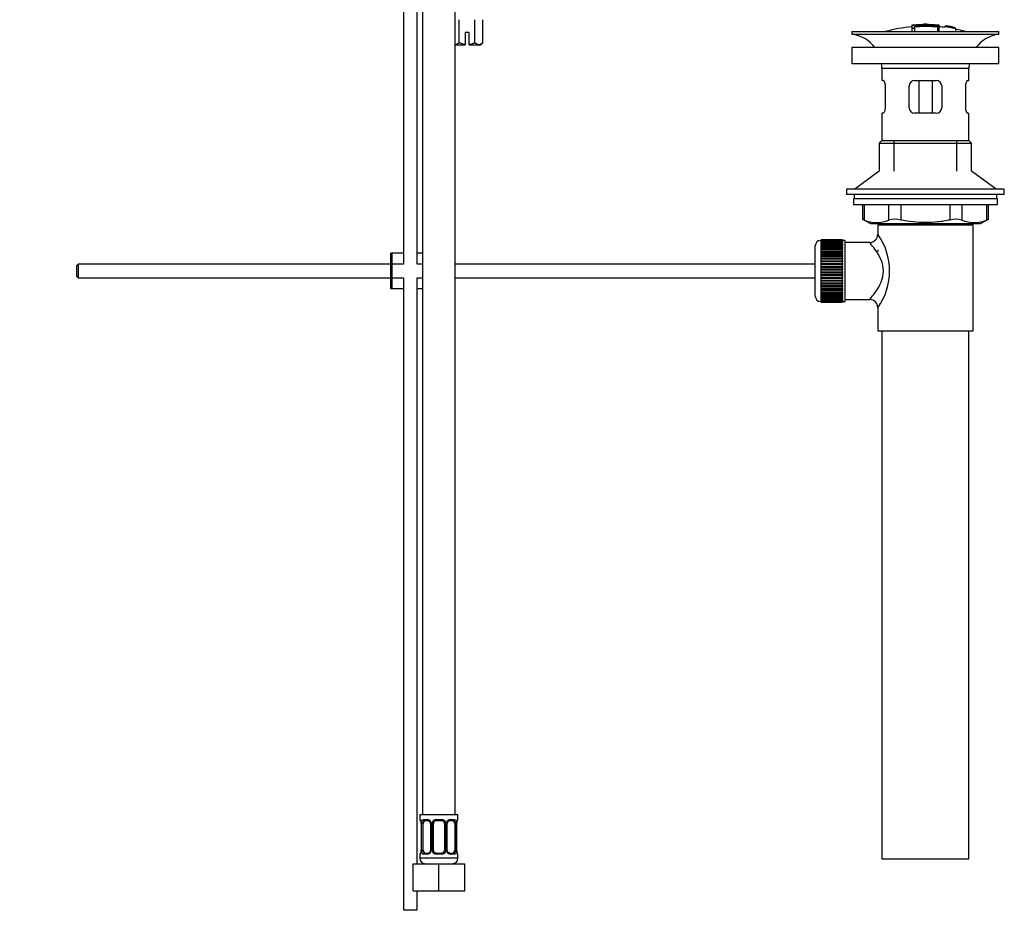
# Model space of a CAD drawing. Units: millimetres. Extents: x 0 to 1248, y 0 to 1807.
# Drawn here: x 886 to 1248, y 791 to 1124 of the extents above; entities that cross this region are included whole.
import ezdxf
from ezdxf import colors
from ezdxf.entities.mleader import LeaderData, LeaderLine
from ezdxf.math import Vec2, Vec3

# ---------------------------------------------------------------- set-up
doc = ezdxf.new("R2010")
doc.units = ezdxf.units.MM
doc.layers.add('DV3_Défaut', color=7, linetype='Continuous')
doc.layers.add('Défaut', color=7, linetype='Continuous')

# ---------------------------------------------------------------- blocks, each defined once
blk = doc.blocks.new('_DOT')
at = {"color": 0}
blk.add_line((0, 0), (-1, 0), dxfattribs=at)
at = {"color": 0, "const_width": 0.333}
blk.add_lwpolyline([(-0.1665, 0, 1), (0.1665, 0, 1)], format="xyb", close=True, dxfattribs=at)
blk = doc.blocks.new('SE2')
at = {"layer": 'DV3_Défaut', "color": 7, "linetype": 'Continuous'}
for p, q in [((1027.19, 1149.79), (1027.19, 1034.15)), ((1032.19, 1034.15), (1032.19, 1149.79)), ((1034.19, 1135.79), (1034.19, 831.79)), ((1046.19, 831.79), (1046.19, 1135.79)), ((1047.65, 1115.57), (1047.65, 1124.02)), ((1053.43, 1115.57), (1053.43, 1124.02)), ((1056.31, 1115.57), (1056.31, 1124.02)), ((1218.55, 1122.38), (1218.55, 1122.29)), ((1219.55, 1122.29), (1219.55, 1122.38)), ((1051.29, 1119.29), (1049.79, 1119.29)), ((1049.79, 1119.29), (1049.79, 1114.85)), ((1051.29, 1114.85), (1051.29, 1119.29)), ((1192.05, 1119.65), (1246.05, 1119.65)), ((1192.05, 1119.65), (1192.05, 1118.65)), ((1192.05, 1118.65), (1246.05, 1118.65)), ((1214.05, 1122), (1214.05, 1121.92)), ((1214.05, 1121.78), (1214.05, 1120.98)), ((1214.05, 1120.98), (1214.05, 1119.65)), ((1214.55, 1122.01), (1214.55, 1121.88)), ((1215.05, 1121.61), (1215.05, 1121.87)), ((1215.05, 1121.07), (1215.05, 1121.45)), ((1215.05, 1121.07), (1215.05, 1119.65)), ((1223.55, 1122.01), (1223.55, 1121.57)), ((1223.55, 1121.41), (1223.55, 1119.65)), ((1224.05, 1121.45), (1224.05, 1122)), ((1224.05, 1119.65), (1224.05, 1121.44)), ((1226.25, 1121.8), (1226.25, 1121.81)), ((1226.25, 1121.8), (1226.25, 1121.67)), ((1230.12, 1121.04), (1226.25, 1121.8)), ((1228.53, 1121.41), (1228.53, 1121.43)), ((1228.95, 1121.35), (1228.95, 1121.33)), ((1228.95, 1121.33), (1230.12, 1121.07)), ((1230.12, 1121.04), (1230.12, 1120.97)), ((1230.12, 1120.84), (1230.12, 1120.78)), ((1230.12, 1120.78), (1230.12, 1119.65)), ((1246.05, 1118.65), (1246.05, 1119.65)), ((1055.54, 1114.79), (1056.31, 1115.57)), ((1046.21, 1114.79), (1049.79, 1114.79)), ((1049.79, 1114.85), (1049.79, 1114.79)), ((1051.29, 1114.79), (1051.29, 1114.85)), ((1051.29, 1114.79), (1054.87, 1114.79)), ((1054.87, 1114.79), (1055.54, 1114.79)), ((1246.05, 1113.75), (1192.05, 1113.75)), ((1192.05, 1113.75), (1192.05, 1107.75)), ((1246.05, 1107.75), (1246.05, 1113.75)), ((1246.05, 1107.75), (1192.05, 1107.75)), ((1203.05, 1106.15), (1235.05, 1106.15)), ((1203.05, 1106.15), (1203.05, 1101.65)), ((1235.05, 1101.65), (1235.05, 1106.15)), ((1203.56, 1101.65), (1203.05, 1101.65)), ((1215.05, 1101.65), (1223.05, 1101.65)), ((1216.59, 1101.65), (1216.59, 1089.65)), ((1221.51, 1101.65), (1221.51, 1089.65)), ((1234.54, 1101.65), (1235.05, 1101.65)), ((1204.22, 1099.65), (1204.22, 1091.65)), ((1213.05, 1091.65), (1213.05, 1099.65)), ((1225.05, 1099.65), (1225.05, 1091.65)), ((1233.88, 1091.65), (1233.88, 1099.65)), ((1203.56, 1089.65), (1203.05, 1089.65)), ((1203.05, 1089.65), (1203.05, 1079.65)), ((1223.05, 1089.65), (1215.05, 1089.65)), ((1234.54, 1089.65), (1235.05, 1089.65)), ((1235.05, 1079.65), (1235.05, 1089.65)), ((1203.05, 1079.65), (1202.05, 1078.65)), ((1203.05, 1079.65), (1235.05, 1079.65)), ((1207.55, 1068.3), (1207.55, 1079.65)), ((1230.55, 1068.3), (1230.55, 1079.65)), ((1236.05, 1078.65), (1235.05, 1079.65)), ((1202.05, 1078.65), (1236.05, 1078.65)), ((1202.05, 1078.65), (1202.05, 1068.3)), ((1236.05, 1068.3), (1236.05, 1078.65)), ((1202.05, 1068.3), (1193.05, 1061.75)), ((1245.05, 1061.75), (1236.05, 1068.3)), ((1248.05, 1061.75), (1190.05, 1061.75)), ((1190.05, 1061.75), (1190.05, 1059.75)), ((1248.05, 1059.75), (1248.05, 1061.75)), ((1248.05, 1059.75), (1190.05, 1059.75)), ((1192.55, 1058.35), (1245.55, 1058.35)), ((1192.55, 1058.35), (1192.55, 1056.15)), ((1192.8, 1059.75), (1192.8, 1058.35)), ((1245.3, 1058.35), (1245.3, 1059.75)), ((1245.55, 1056.15), (1245.55, 1058.35)), ((1192.55, 1056.15), (1245.55, 1056.15)), ((1195.86, 1056.15), (1195.86, 1050.63)), ((1196.53, 1056.15), (1196.53, 1050.39)), ((1205.63, 1050.39), (1205.63, 1056.15)), ((1209.96, 1056.15), (1209.96, 1050.39)), ((1228.14, 1050.39), (1228.14, 1056.15)), ((1232.47, 1056.15), (1232.47, 1050.39)), ((1241.57, 1050.39), (1241.57, 1056.15)), ((1242.24, 1050.63), (1242.24, 1056.15)), ((1195.86, 1050.65), (1198.86, 1049.15)), ((1239.24, 1049.15), (1242.24, 1050.65)), ((1198.86, 1049.15), (1239.24, 1049.15)), ((1201.55, 1048.65), (1236.55, 1048.65)), ((1201.55, 1048.65), (1201.55, 1045.15)), ((1202.05, 1049.15), (1202.05, 1048.65)), ((1207.55, 1048.65), (1207.55, 1049.15)), ((1230.55, 1048.65), (1230.55, 1049.15)), ((1236.05, 1048.65), (1236.05, 1049.15)), ((1236.55, 1009.65), (1236.55, 1048.65)), ((1180.55, 1042.9), (1180.55, 1020.4)), ((1180.75, 1042.9), (1180.55, 1042.9)), ((1188.55, 1043.15), (1180.75, 1043.15)), ((1180.75, 1043.13), (1180.75, 1043.15)), ((1180.75, 1043.09), (1180.75, 1043.13)), ((1180.75, 1043.13), (1188.55, 1043.13)), ((1188.55, 1043.09), (1180.75, 1043.09)), ((1180.75, 1043.01), (1180.75, 1043.09)), ((1180.75, 1042.93), (1180.75, 1043.01)), ((1180.75, 1043.01), (1188.55, 1043.01)), ((1188.55, 1042.93), (1180.75, 1042.93)), ((1180.75, 1042.8), (1180.75, 1042.93)), ((1180.75, 1042.68), (1180.75, 1042.8)), ((1180.75, 1042.8), (1188.55, 1042.8)), ((1188.55, 1042.68), (1180.75, 1042.68)), ((1180.75, 1042.5), (1180.75, 1042.68)), ((1188.55, 1043.13), (1188.55, 1043.15)), ((1188.55, 1043.13), (1188.55, 1043.09)), ((1188.55, 1043.01), (1188.55, 1043.09)), ((1188.55, 1043.01), (1188.55, 1042.93)), ((1188.55, 1042.8), (1188.55, 1042.93)), ((1189.55, 1042.9), (1188.55, 1042.9)), ((1188.55, 1042.8), (1188.55, 1042.68)), ((1188.55, 1042.5), (1188.55, 1042.68)), ((1189.55, 1020.4), (1189.55, 1042.9)), ((1178.55, 1022.4), (1178.55, 1040.9)), ((1180.75, 1042.34), (1180.75, 1042.5)), ((1180.75, 1042.5), (1188.55, 1042.5)), ((1188.55, 1042.34), (1180.75, 1042.34)), ((1180.75, 1042.11), (1180.75, 1042.34)), ((1180.75, 1041.91), (1180.75, 1042.11)), ((1180.75, 1042.11), (1188.55, 1042.11)), ((1188.55, 1041.91), (1180.75, 1041.91)), ((1180.75, 1041.64), (1180.75, 1041.91)), ((1180.75, 1041.41), (1180.75, 1041.64)), ((1180.75, 1041.64), (1188.55, 1041.64)), ((1188.55, 1041.41), (1180.75, 1041.41)), ((1180.75, 1041.09), (1180.75, 1041.41)), ((1180.75, 1040.82), (1180.75, 1041.09)), ((1180.75, 1041.09), (1188.55, 1041.09)), ((1188.55, 1040.82), (1180.75, 1040.82)), ((1180.75, 1040.47), (1180.75, 1040.82)), ((1180.75, 1040.16), (1180.75, 1040.47)), ((1180.75, 1040.47), (1188.55, 1040.47)), ((1188.55, 1040.16), (1180.75, 1040.16)), ((1180.75, 1039.77), (1180.75, 1040.16)), ((1180.75, 1039.43), (1180.75, 1039.77)), ((1180.75, 1039.77), (1188.55, 1039.77)), ((1188.55, 1039.43), (1180.75, 1039.43)), ((1180.75, 1039), (1180.75, 1039.43)), ((1180.75, 1038.67), (1180.75, 1039)), ((1180.75, 1039), (1188.55, 1039)), ((1188.55, 1042.5), (1188.55, 1042.34)), ((1188.55, 1042.11), (1188.55, 1042.34)), ((1188.55, 1042.11), (1188.55, 1041.91)), ((1188.55, 1041.64), (1188.55, 1041.91)), ((1188.55, 1041.64), (1188.55, 1041.41)), ((1188.55, 1041.09), (1188.55, 1041.41)), ((1188.55, 1041.09), (1188.55, 1040.82)), ((1188.55, 1040.47), (1188.55, 1040.82)), ((1188.55, 1040.47), (1188.55, 1040.16)), ((1188.55, 1039.77), (1188.55, 1040.16)), ((1188.55, 1039.77), (1188.55, 1039.43)), ((1188.55, 1039), (1188.55, 1039.43)), ((1188.55, 1039), (1188.55, 1038.67)), ((1198.63, 1042.15), (1189.55, 1042.15)), ((1201.55, 1039.4), (1201.55, 1038.81)), ((1022.95, 1038.15), (1022.45, 1038.15)), ((1022.45, 1025.15), (1022.45, 1038.15)), ((1027.19, 1038.15), (1022.95, 1038.15)), ((1022.95, 1025.15), (1022.95, 1038.15)), ((1034.19, 1038.15), (1032.19, 1038.15)), ((1180.75, 1038.67), (1188.55, 1038.67)), ((1180.75, 1038.64), (1180.75, 1038.67)), ((1188.55, 1038.64), (1180.75, 1038.64)), ((1180.75, 1038.18), (1180.75, 1038.64)), ((1180.75, 1037.85), (1180.75, 1038.18)), ((1180.75, 1038.18), (1188.55, 1038.18)), ((1180.75, 1037.85), (1188.55, 1037.85)), ((1180.75, 1037.8), (1180.75, 1037.85)), ((1188.55, 1037.8), (1180.75, 1037.8)), ((1180.75, 1037.31), (1180.75, 1037.8)), ((1180.75, 1036.99), (1180.75, 1037.31)), ((1180.75, 1037.31), (1188.55, 1037.31)), ((1180.75, 1036.99), (1188.55, 1036.99)), ((1180.75, 1036.9), (1180.75, 1036.99)), ((1188.55, 1036.9), (1180.75, 1036.9)), ((1180.75, 1036.39), (1180.75, 1036.9)), ((1180.75, 1036.08), (1180.75, 1036.39)), ((1180.75, 1036.39), (1188.55, 1036.39)), ((1180.75, 1036.08), (1188.55, 1036.08)), ((1180.75, 1035.96), (1180.75, 1036.08)), ((1188.55, 1035.96), (1180.75, 1035.96)), ((1180.75, 1035.43), (1180.75, 1035.96)), ((1180.75, 1035.13), (1180.75, 1035.43)), ((1180.75, 1035.43), (1188.55, 1035.43)), ((1188.55, 1038.67), (1188.55, 1038.64)), ((1188.55, 1038.18), (1188.55, 1038.64)), ((1188.55, 1038.18), (1188.55, 1037.85)), ((1188.55, 1037.85), (1188.55, 1037.8)), ((1188.55, 1037.31), (1188.55, 1037.8)), ((1188.55, 1037.31), (1188.55, 1036.99)), ((1188.55, 1036.99), (1188.55, 1036.9)), ((1188.55, 1036.39), (1188.55, 1036.9)), ((1188.55, 1036.39), (1188.55, 1036.08)), ((1188.55, 1036.08), (1188.55, 1035.96)), ((1188.55, 1035.43), (1188.55, 1035.96)), ((1188.55, 1035.43), (1188.55, 1035.13)), ((907.55, 1034.15), (906.95, 1033.55)), ((906.95, 1033.55), (906.95, 1029.75)), ((907.55, 1034.15), (907.55, 1029.15)), ((1022.45, 1034.15), (907.55, 1034.15)), ((1027.19, 1034.15), (1022.95, 1034.15)), ((1034.19, 1034.15), (1032.19, 1034.15)), ((1178.55, 1034.15), (1046.19, 1034.15)), ((1180.75, 1035.13), (1188.55, 1035.13)), ((1180.75, 1034.99), (1180.75, 1035.13)), ((1188.55, 1034.99), (1180.75, 1034.99)), ((1180.75, 1034.44), (1180.75, 1034.99)), ((1180.75, 1034.16), (1180.75, 1034.44)), ((1180.75, 1034.44), (1188.55, 1034.44)), ((1180.75, 1034.16), (1188.55, 1034.16)), ((1180.75, 1033.99), (1180.75, 1034.16)), ((1188.55, 1033.99), (1180.75, 1033.99)), ((1180.75, 1033.43), (1180.75, 1033.99)), ((1180.75, 1033.16), (1180.75, 1033.43)), ((1180.75, 1033.43), (1188.55, 1033.43)), ((1180.75, 1033.16), (1188.55, 1033.16)), ((1180.75, 1032.97), (1180.75, 1033.16)), ((1188.55, 1032.97), (1180.75, 1032.97)), ((1180.75, 1032.4), (1180.75, 1032.97)), ((1180.75, 1032.16), (1180.75, 1032.4)), ((1180.75, 1032.4), (1188.55, 1032.4)), ((1180.75, 1032.16), (1188.55, 1032.16)), ((1180.75, 1031.94), (1180.75, 1032.16)), ((1188.55, 1031.94), (1180.75, 1031.94)), ((1180.75, 1031.37), (1180.75, 1031.94)), ((1188.55, 1035.13), (1188.55, 1034.99)), ((1188.55, 1034.44), (1188.55, 1034.99)), ((1188.55, 1034.44), (1188.55, 1034.16)), ((1188.55, 1034.16), (1188.55, 1033.99)), ((1188.55, 1033.43), (1188.55, 1033.99)), ((1188.55, 1033.43), (1188.55, 1033.16)), ((1188.55, 1033.16), (1188.55, 1032.97)), ((1188.55, 1032.4), (1188.55, 1032.97)), ((1188.55, 1032.4), (1188.55, 1032.16)), ((1188.55, 1032.16), (1188.55, 1031.94)), ((1188.55, 1031.37), (1188.55, 1031.94)), ((906.95, 1029.75), (907.55, 1029.15)), ((907.55, 1029.15), (1022.45, 1029.15)), ((1022.95, 1029.15), (1027.19, 1029.15)), ((1027.19, 1029.15), (1027.19, 796.79)), ((1032.19, 1029.15), (1034.19, 1029.15)), ((1032.19, 813.79), (1032.19, 1029.15)), ((1046.19, 1029.15), (1178.55, 1029.15)), ((1180.75, 1031.15), (1180.75, 1031.37)), ((1180.75, 1031.37), (1188.55, 1031.37)), ((1180.75, 1031.15), (1188.55, 1031.15)), ((1180.75, 1030.91), (1180.75, 1031.15)), ((1188.55, 1030.91), (1180.75, 1030.91)), ((1180.75, 1030.34), (1180.75, 1030.91)), ((1180.75, 1030.14), (1180.75, 1030.34)), ((1180.75, 1030.34), (1188.55, 1030.34)), ((1180.75, 1030.14), (1188.55, 1030.14)), ((1180.75, 1029.88), (1180.75, 1030.14)), ((1188.55, 1029.88), (1180.75, 1029.88)), ((1180.75, 1029.32), (1180.75, 1029.88)), ((1180.75, 1029.15), (1180.75, 1029.32)), ((1180.75, 1029.32), (1188.55, 1029.32)), ((1180.75, 1029.15), (1188.55, 1029.15)), ((1180.75, 1028.87), (1180.75, 1029.15)), ((1188.55, 1028.87), (1180.75, 1028.87)), ((1180.75, 1028.32), (1180.75, 1028.87)), ((1180.75, 1028.18), (1180.75, 1028.32)), ((1180.75, 1028.32), (1188.55, 1028.32)), ((1180.75, 1028.18), (1188.55, 1028.18)), ((1180.75, 1027.88), (1180.75, 1028.18)), ((1188.55, 1031.37), (1188.55, 1031.15)), ((1188.55, 1031.15), (1188.55, 1030.91)), ((1188.55, 1030.34), (1188.55, 1030.91)), ((1188.55, 1030.34), (1188.55, 1030.14)), ((1188.55, 1030.14), (1188.55, 1029.88)), ((1188.55, 1029.32), (1188.55, 1029.88)), ((1188.55, 1029.32), (1188.55, 1029.15)), ((1188.55, 1029.15), (1188.55, 1028.87)), ((1188.55, 1028.32), (1188.55, 1028.87)), ((1188.55, 1028.32), (1188.55, 1028.18)), ((1188.55, 1028.18), (1188.55, 1027.88)), ((1022.95, 1025.15), (1022.45, 1025.15)), ((1027.19, 1025.15), (1022.95, 1025.15)), ((1034.19, 1025.15), (1032.19, 1025.15)), ((1188.55, 1027.88), (1180.75, 1027.88)), ((1180.75, 1027.35), (1180.75, 1027.88)), ((1180.75, 1027.23), (1180.75, 1027.35)), ((1180.75, 1027.35), (1188.55, 1027.35)), ((1180.75, 1027.23), (1188.55, 1027.23)), ((1180.75, 1026.92), (1180.75, 1027.23)), ((1188.55, 1026.92), (1180.75, 1026.92)), ((1180.75, 1026.41), (1180.75, 1026.92)), ((1180.75, 1026.32), (1180.75, 1026.41)), ((1180.75, 1026.41), (1188.55, 1026.41)), ((1180.75, 1026.32), (1188.55, 1026.32)), ((1180.75, 1026), (1180.75, 1026.32)), ((1188.55, 1026), (1180.75, 1026)), ((1180.75, 1025.51), (1180.75, 1026)), ((1180.75, 1025.46), (1180.75, 1025.51)), ((1180.75, 1025.51), (1188.55, 1025.51)), ((1180.75, 1025.46), (1188.55, 1025.46)), ((1180.75, 1025.13), (1180.75, 1025.46)), ((1188.55, 1025.13), (1180.75, 1025.13)), ((1180.75, 1024.67), (1180.75, 1025.13)), ((1180.75, 1024.64), (1180.75, 1024.67)), ((1180.75, 1024.67), (1188.55, 1024.67)), ((1180.75, 1024.64), (1188.55, 1024.64)), ((1180.75, 1024.3), (1180.75, 1024.64)), ((1188.55, 1027.35), (1188.55, 1027.88)), ((1188.55, 1027.35), (1188.55, 1027.23)), ((1188.55, 1027.23), (1188.55, 1026.92)), ((1188.55, 1026.41), (1188.55, 1026.92)), ((1188.55, 1026.41), (1188.55, 1026.32)), ((1188.55, 1026.32), (1188.55, 1026)), ((1188.55, 1025.51), (1188.55, 1026)), ((1188.55, 1025.51), (1188.55, 1025.46)), ((1188.55, 1025.46), (1188.55, 1025.13)), ((1188.55, 1024.67), (1188.55, 1025.13)), ((1188.55, 1024.67), (1188.55, 1024.64)), ((1188.55, 1024.64), (1188.55, 1024.3)), ((1188.55, 1024.3), (1180.75, 1024.3)), ((1180.75, 1023.88), (1180.75, 1024.3)), ((1180.75, 1023.88), (1188.55, 1023.88)), ((1180.75, 1023.54), (1180.75, 1023.88)), ((1188.55, 1023.54), (1180.75, 1023.54)), ((1180.75, 1023.15), (1180.75, 1023.54)), ((1180.75, 1023.15), (1188.55, 1023.15)), ((1180.75, 1022.84), (1180.75, 1023.15)), ((1188.55, 1022.84), (1180.75, 1022.84)), ((1180.75, 1022.49), (1180.75, 1022.84)), ((1180.75, 1022.49), (1188.55, 1022.49)), ((1180.75, 1022.22), (1180.75, 1022.49)), ((1188.55, 1022.22), (1180.75, 1022.22)), ((1180.75, 1021.9), (1180.75, 1022.22)), ((1180.75, 1021.9), (1188.55, 1021.9)), ((1180.75, 1021.67), (1180.75, 1021.9)), ((1188.55, 1021.67), (1180.75, 1021.67)), ((1180.75, 1021.4), (1180.75, 1021.67)), ((1180.75, 1021.4), (1188.55, 1021.4)), ((1180.75, 1021.19), (1180.75, 1021.4)), ((1188.55, 1021.19), (1180.75, 1021.19)), ((1180.75, 1020.97), (1180.75, 1021.19)), ((1180.75, 1020.97), (1188.55, 1020.97)), ((1180.75, 1020.81), (1180.75, 1020.97)), ((1188.55, 1020.81), (1180.75, 1020.81)), ((1180.75, 1020.63), (1180.75, 1020.81)), ((1188.55, 1023.88), (1188.55, 1024.3)), ((1188.55, 1023.88), (1188.55, 1023.54)), ((1188.55, 1023.15), (1188.55, 1023.54)), ((1188.55, 1023.15), (1188.55, 1022.84)), ((1188.55, 1022.49), (1188.55, 1022.84)), ((1188.55, 1022.49), (1188.55, 1022.22)), ((1188.55, 1021.9), (1188.55, 1022.22)), ((1188.55, 1021.9), (1188.55, 1021.67)), ((1188.55, 1021.4), (1188.55, 1021.67)), ((1188.55, 1021.4), (1188.55, 1021.19)), ((1188.55, 1020.97), (1188.55, 1021.19)), ((1188.55, 1020.97), (1188.55, 1020.81)), ((1188.55, 1020.63), (1188.55, 1020.81)), ((1189.55, 1021.15), (1198.55, 1021.15)), ((1180.55, 1020.4), (1180.75, 1020.4)), ((1180.75, 1020.63), (1188.55, 1020.63)), ((1180.75, 1020.51), (1180.75, 1020.63)), ((1188.55, 1020.51), (1180.75, 1020.51)), ((1180.75, 1020.38), (1180.75, 1020.51)), ((1180.75, 1020.38), (1188.55, 1020.38)), ((1180.75, 1020.3), (1180.75, 1020.38)), ((1188.55, 1020.3), (1180.75, 1020.3)), ((1180.75, 1020.22), (1180.75, 1020.3)), ((1180.75, 1020.22), (1188.55, 1020.22)), ((1180.75, 1020.18), (1180.75, 1020.22)), ((1188.55, 1020.18), (1180.75, 1020.18)), ((1180.75, 1020.16), (1180.75, 1020.18)), ((1180.75, 1020.16), (1188.55, 1020.16)), ((1188.55, 1020.63), (1188.55, 1020.51)), ((1188.55, 1020.38), (1188.55, 1020.51)), ((1188.55, 1020.4), (1189.55, 1020.4)), ((1188.55, 1020.38), (1188.55, 1020.3)), ((1188.55, 1020.22), (1188.55, 1020.3)), ((1188.55, 1020.22), (1188.55, 1020.18)), ((1188.55, 1020.16), (1188.55, 1020.18)), ((1201.55, 1018.15), (1201.55, 1009.65)), ((1201.55, 1009.65), (1236.55, 1009.65)), ((1203.05, 1009.65), (1203.05, 815.65)), ((1235.05, 815.65), (1235.05, 1009.65)), ((1047.19, 831.79), (1033.19, 831.79)), ((1033.19, 831.79), (1033.19, 829.99)), ((1033.27, 829.99), (1033.19, 829.99)), ((1034.55, 829.99), (1036.05, 829.99)), ((1036.28, 829.59), (1034.87, 829.59)), ((1039.13, 829.99), (1041.25, 829.99)), ((1041.19, 829.59), (1039.19, 829.59)), ((1045.51, 829.59), (1044.09, 829.59)), ((1044.33, 829.99), (1045.83, 829.99)), ((1047.11, 829.99), (1047.19, 829.99)), ((1047.19, 829.99), (1047.19, 831.79)), ((1033.67, 828.59), (1033.64, 828.59)), ((1033.64, 828.59), (1033.64, 818.72)), ((1033.67, 828.59), (1033.67, 818.72)), ((1033.78, 818.72), (1033.78, 828.59)), ((1034.39, 828.59), (1033.78, 828.59)), ((1034.39, 818.72), (1034.39, 828.59)), ((1037.14, 828.59), (1037.37, 828.59)), ((1037.14, 828.59), (1037.14, 818.72)), ((1037.37, 828.59), (1037.37, 818.72)), ((1037.65, 818.72), (1037.65, 828.59)), ((1038.19, 828.59), (1037.65, 828.59)), ((1038.19, 818.72), (1038.19, 828.59)), ((1042.19, 828.59), (1042.19, 818.72)), ((1042.19, 828.59), (1042.73, 828.59)), ((1042.73, 828.59), (1042.73, 818.72)), ((1043, 818.72), (1043, 828.59)), ((1043.24, 828.59), (1043, 828.59)), ((1043.24, 818.72), (1043.24, 828.59)), ((1045.99, 828.59), (1045.99, 818.72)), ((1045.99, 828.59), (1046.6, 828.59)), ((1046.6, 828.59), (1046.6, 818.72)), ((1046.71, 818.72), (1046.71, 828.59)), ((1046.71, 828.59), (1046.74, 828.59)), ((1046.74, 818.72), (1046.74, 828.59)), ((1033.64, 818.72), (1033.67, 818.72)), ((1033.78, 818.72), (1034.39, 818.72)), ((1037.37, 818.72), (1037.14, 818.72)), ((1037.65, 818.72), (1038.19, 818.72)), ((1042.73, 818.72), (1042.19, 818.72)), ((1043, 818.72), (1043.24, 818.72)), ((1046.6, 818.72), (1045.99, 818.72)), ((1046.74, 818.72), (1046.71, 818.72)), ((1033.27, 817.32), (1033.19, 817.32)), ((1033.19, 817.32), (1033.19, 815.79)), ((1047.19, 815.79), (1033.19, 815.79)), ((1036.05, 817.32), (1034.55, 817.32)), ((1034.87, 817.72), (1036.28, 817.72)), ((1041.25, 817.32), (1039.13, 817.32)), ((1039.19, 817.72), (1041.19, 817.72)), ((1044.09, 817.72), (1045.51, 817.72)), ((1045.83, 817.32), (1044.33, 817.32)), ((1047.19, 817.32), (1047.11, 817.32)), ((1047.19, 815.79), (1047.19, 817.32)), ((1203.05, 815.65), (1235.05, 815.65)), ((1030.69, 813.79), (1040.19, 813.79)), ((1030.69, 803.79), (1030.69, 813.79)), ((1040.19, 813.79), (1049.69, 813.79)), ((1040.19, 803.79), (1040.19, 813.79)), ((1049.69, 803.79), (1049.69, 813.79)), ((1030.69, 803.79), (1040.19, 803.79)), ((1032.19, 796.79), (1032.19, 803.79)), ((1040.19, 803.79), (1049.69, 803.79)), ((1027.19, 796.79), (1032.19, 796.79))]:
    blk.add_line(p, q, dxfattribs=at)
for centre, radius, start, end in [((1219.78, 1067.43), 54.96, 90.7547, 91.2841), ((1218.34, 1067.43), 54.96, 88.7329, 89.2453), ((1190.45, 1106.15), 12.6, 37.0898, 82.6956), ((1219.05, 1066.59), 55.06, 95.2101, 105.4901), ((1214.75, 1119.63), 2.26, 82.3752, 108.0584), ((1219.05, 1066.59), 55.06, 82.484, 84.7899), ((1219.54, 1073.47), 48.8, 79.3825, 81.611), ((1219.66, 1077.17), 45.12, 78.6612, 81.076), ((1218.34, 1067.43), 54.96, 78.8656, 80.3099), ((1219.05, 1066.59), 55.06, 74.5099, 78.401), ((1247.65, 1106.15), 12.6, 97.3044, 142.9102), ((1190.45, 1106.15), 12.6, 0, 7.294), ((1247.65, 1106.15), 12.6, 172.706, 180), ((1215.05, 1099.65), 2, 90, 180), ((1223.05, 1099.65), 2, 0, 90), ((1215.05, 1091.65), 2, 180, 270), ((1223.05, 1091.65), 2, 270, 0), ((1162.62, 965.87), 91.07, 68.1338, 68.5872), ((1201.08, 1060.86), 11.41, 246.5211, 293.4789), ((1207.79, 1041.94), 8.72, 75.6237, 104.3763), ((1230.31, 1041.94), 8.72, 75.6226, 104.3774), ((1237.02, 1060.86), 11.41, 246.5211, 293.4789), ((1275.49, 965.87), 91.07, 111.4128, 111.8662), ((1180.55, 1040.9), 2, 90, 180), ((1198.58, 1045.12), 2.95, 271.0223, 0.6155), ((1182.67, 1031.65), 23.21, 324.4389, 35.561), ((1180.55, 1022.4), 2, 180, 270), ((1198.57, 1018.17), 2.97, 359.5308, 90.3389), ((1033.59, 829.99), 0.4, 180, 270), ((1030.32, 828.6), 3.35, 359.8705, 10.2708), ((1036.56, 828.61), 2.78, 167.8078, 180.3687), ((1035.98, 828.61), 1.39, 25.1473, 87.3249), ((1036.44, 828.66), 0.692, 354.2824, 31.3987), ((1036, 828.59), 1.38, 359.8791, 25.9211), ((1038.99, 828.59), 1.34, 153.3511, 180.1815), ((1039.11, 828.5), 1.49, 89.2905, 152.1251), ((1039.19, 828.59), 1, 154.4167, 180), ((1039.19, 828.59), 1, 90, 154.4167), ((1041.19, 828.59), 1, 25.5833, 90), ((1041.27, 828.5), 1.49, 27.8747, 90.7097), ((1041.19, 828.59), 1, 0, 25.5833), ((1041.39, 828.59), 1.34, 359.817, 26.6505), ((1044.38, 828.59), 1.38, 154.0799, 180.1199), ((1044.4, 828.61), 1.39, 92.6748, 154.853), ((1043.99, 828.66), 0.742, 150.4872, 185.2476), ((1044.17, 828.7), 0.887, 93.89, 158.7561), ((1043.82, 828.61), 2.78, 359.628, 12.1955), ((1050.06, 828.6), 3.35, 169.7304, 180.1284), ((1046.79, 829.99), 0.4, 270, 0), ((1030.32, 818.71), 3.35, 349.7304, 0.1284), ((1036.56, 818.7), 2.78, 179.628, 192.1955), ((1035.98, 818.7), 1.39, 272.6748, 334.853), ((1036.21, 818.6), 0.887, 273.9074, 338.7638), ((1036.39, 818.65), 0.74, 330.4762, 5.2418), ((1036, 818.71), 1.38, 334.0799, 0.1199), ((1038.98, 818.71), 1.34, 179.817, 206.6505), ((1039.11, 818.81), 1.49, 207.8747, 270.7097), ((1039.19, 818.72), 1, 180, 205.5833), ((1039.19, 818.72), 1, 205.5833, 270), ((1041.19, 818.72), 1, 270, 334.4167), ((1041.27, 818.81), 1.49, 269.2905, 332.1251), ((1041.19, 818.72), 1, 334.4167, 0), ((1041.39, 818.71), 1.34, 333.3511, 0.1815), ((1044.38, 818.71), 1.38, 179.8791, 205.9211), ((1044.4, 818.7), 1.39, 205.1473, 267.3249), ((1043.93, 818.64), 0.692, 174.2308, 211.4261), ((1043.82, 818.7), 2.78, 347.8078, 0.3687), ((1050.06, 818.71), 3.35, 179.8705, 190.2708), ((1033.59, 817.32), 0.4, 90, 180), ((1035.19, 815.79), 2, 180, 270), ((1045.19, 815.79), 2, 270, 0), ((1046.79, 817.32), 0.4, 0, 90)]:
    blk.add_arc(centre, radius, start, end, dxfattribs=at)
for centre, major_axis, ratio, start_param, end_param in [((1033.66, 829.99), (0, -0.4), 0.988455, 4.712389, 5.616469), ((1034.2, 829.2), (0.391, -0.084), 0.411702, 3.62283, 5.508006), ((1035.1, 828.59), (0, -1), 0.707107, 4.265876, 4.712389), ((1035.1, 828.59), (0, -1), 0.707107, 3.141593, 4.265876), ((1034.87, 829.99), (0, -0.4), 0.806081, 4.712389, 6.283185), ((1036.28, 829.99), (0, -0.4), 0.591806, 4.712389, 6.283185), ((1037.4, 829.2), (0.363, 0.168), 0.191543, 1.963754, 3.155597), ((1037.93, 829.2), (0.361, -0.173), 0.155676, 4.398009, 6.283185), ((1039.19, 829.99), (0, -0.4), 0.151515, 4.712389, 6.283185), ((1041.19, 829.99), (0, -0.4), 0.151515, 0, 1.570796), ((1042.45, 829.2), (-0.361, -0.173), 0.155676, 0, 1.885177), ((1042.97, 829.2), (-0.363, 0.168), 0.191543, 3.126901, 4.319431), ((1044.09, 829.99), (0, -0.4), 0.591806, 0, 1.570796), ((1045.28, 828.59), (0, 1), 0.707107, 5.158902, 6.283185), ((1045.51, 829.99), (0, -0.4), 0.806081, 0, 1.570796), ((1046.17, 829.2), (-0.391, -0.084), 0.411702, 0.775179, 2.660356), ((1045.28, 828.59), (0, 1), 0.707107, 4.712389, 5.158902), ((1046.39, 829.2), (-0.394, 0.069), 0.426558, 2.795386, 3.530367), ((1046.39, 829.2), (-0.394, 0.069), 0.426558, 3.126624, 3.530367), ((1046.71, 829.99), (0, -0.4), 0.988455, 0.669485, 1.570796), ((1033.99, 818.11), (0.394, -0.069), 0.426558, 2.807135, 3.530367), ((1033.99, 818.11), (0.394, -0.069), 0.426558, 3.126863, 3.530367), ((1034.2, 818.11), (-0.391, -0.084), 0.411702, 3.916772, 5.801948), ((1035.1, 818.72), (0, -1), 0.707107, 4.712389, 5.158902), ((1035.1, 818.72), (0, -1), 0.707107, 5.158902, 6.283185), ((1037.4, 818.11), (0.363, -0.168), 0.191543, 3.118823, 4.319431), ((1037.93, 818.11), (-0.361, -0.173), 0.155676, 3.141593, 5.026769), ((1042.45, 818.11), (0.361, -0.173), 0.155676, 1.256416, 3.141593), ((1042.97, 818.11), (-0.363, -0.168), 0.191543, 1.963754, 3.163344), ((1045.28, 818.72), (0, 1), 0.707107, 3.141593, 4.265876), ((1045.28, 818.72), (0, -1), 0.707107, 1.124283, 1.570796), ((1046.17, 818.11), (0.391, -0.084), 0.411702, 0.481237, 2.366414), ((1033.66, 817.32), (0, -0.4), 0.988455, 3.805431, 4.712389), ((1034.87, 817.32), (0, -0.4), 0.806081, 3.141593, 4.712389), ((1036.28, 817.32), (0, -0.4), 0.591806, 3.141593, 4.712389), ((1039.19, 817.32), (0, -0.4), 0.151515, 3.141593, 4.712389), ((1041.19, 817.32), (0, -0.4), 0.151515, 1.570796, 3.141593), ((1044.09, 817.32), (0, -0.4), 0.591806, 1.570796, 3.141593), ((1045.51, 817.32), (0, -0.4), 0.806081, 1.570796, 3.141593), ((1046.71, 817.32), (0, -0.4), 0.988455, 1.570796, 2.479644)]:
    blk.add_ellipse(centre, major_axis=major_axis, ratio=ratio, start_param=start_param, end_param=end_param, dxfattribs=at)
for points, knots in [([(1214.55, 1122.07), (1215.21, 1122.14), (1215.88, 1122.19), (1217.21, 1122.26), (1217.88, 1122.28), (1218.55, 1122.29)], [0, 0, 0, 0, 0.5, 0.5, 1, 1, 1, 1]), ([(1223.55, 1122.01), (1222.06, 1122.15), (1220.56, 1122.23), (1217.55, 1122.23), (1216.05, 1122.15), (1214.55, 1122.01)], [0, 0, 0, 0, 0.5, 0.5, 1, 1, 1, 1]), ([(1219.55, 1122.29), (1220.22, 1122.28), (1220.88, 1122.26), (1222.22, 1122.19), (1222.89, 1122.14), (1223.55, 1122.08)], [0, 0, 0, 0, 0.5, 0.5, 1, 1, 1, 1]), ([(1214.55, 1122.01), (1214.49, 1122.01), (1214.44, 1122), (1214.39, 1122), (1214.33, 1121.99), (1214.28, 1121.99), (1214.24, 1121.99), (1214.19, 1121.99), (1214.16, 1121.99), (1214.13, 1121.99), (1214.1, 1121.99), (1214.08, 1121.99), (1214.06, 1121.99), (1214.05, 1121.99), (1214.05, 1122), (1214.05, 1122), (1214.06, 1122), (1214.08, 1122.01), (1214.1, 1122.01), (1214.12, 1122.02), (1214.16, 1122.03), (1214.2, 1122.03), (1214.24, 1122.04), (1214.28, 1122.04), (1214.33, 1122.05), (1214.38, 1122.06), (1214.44, 1122.06), (1214.5, 1122.07), (1214.51, 1122.07), (1214.53, 1122.07), (1214.55, 1122.07)], [0, 0, 0, 0, 0.107172, 0.107172, 0.107172, 0.214503, 0.214503, 0.214503, 0.321375, 0.321375, 0.321375, 0.427851, 0.427851, 0.427851, 0.534342, 0.534342, 0.534342, 0.641247, 0.641247, 0.641247, 0.748793, 0.748793, 0.748793, 0.856933, 0.856933, 0.856933, 0.965365, 0.965365, 0.965365, 1, 1, 1, 1]), ([(1214.05, 1120.98), (1214.05, 1120.97), (1214.06, 1120.96), (1214.08, 1120.95), (1214.1, 1120.94), (1214.13, 1120.93), (1214.16, 1120.93), (1214.2, 1120.92), (1214.24, 1120.92), (1214.29, 1120.91), (1214.33, 1120.91), (1214.39, 1120.91), (1214.44, 1120.92), (1214.49, 1120.92), (1214.55, 1120.92), (1214.6, 1120.93), (1214.66, 1120.93), (1214.71, 1120.94), (1214.76, 1120.95), (1214.81, 1120.96), (1214.86, 1120.97), (1214.9, 1120.98), (1214.94, 1120.99), (1214.97, 1121.01), (1215, 1121.02), (1215.02, 1121.03), (1215.04, 1121.05), (1215.05, 1121.06), (1215.05, 1121.06), (1215.05, 1121.07), (1215.05, 1121.07)], [0, 0, 0, 0, 0.108287, 0.108287, 0.108287, 0.216834, 0.216834, 0.216834, 0.323396, 0.323396, 0.323396, 0.427702, 0.427702, 0.427702, 0.531161, 0.531161, 0.531161, 0.635472, 0.635472, 0.635472, 0.741951, 0.741951, 0.741951, 0.85104, 0.85104, 0.85104, 0.962091, 0.962091, 0.962091, 1, 1, 1, 1]), ([(1223.55, 1121.57), (1222.14, 1121.69), (1220.72, 1121.76), (1217.88, 1121.78), (1216.46, 1121.72), (1215.05, 1121.61)], [0, 0, 0, 0, 0.5, 0.5, 1, 1, 1, 1]), ([(1215.05, 1121.45), (1216.46, 1121.56), (1217.88, 1121.62), (1220.73, 1121.6), (1222.14, 1121.53), (1223.55, 1121.41)], [0, 0, 0, 0, 0.5, 0.5, 1, 1, 1, 1]), ([(1223.55, 1122.08), (1223.61, 1122.07), (1223.66, 1122.06), (1223.72, 1122.06), (1223.77, 1122.05), (1223.82, 1122.05), (1223.86, 1122.04), (1223.91, 1122.03), (1223.95, 1122.03), (1223.98, 1122.02), (1224.01, 1122.02), (1224.03, 1122.01), (1224.04, 1122.01), (1224.05, 1122), (1224.05, 1122), (1224.05, 1121.99), (1224.04, 1121.99), (1224.02, 1121.99), (1224, 1121.99), (1223.97, 1121.99), (1223.94, 1121.99), (1223.9, 1121.99), (1223.86, 1121.99), (1223.81, 1121.99), (1223.76, 1122), (1223.71, 1122), (1223.66, 1122), (1223.6, 1122.01), (1223.58, 1122.01), (1223.57, 1122.01), (1223.55, 1122.01)], [0, 0, 0, 0, 0.108073, 0.108073, 0.108073, 0.216254, 0.216254, 0.216254, 0.324666, 0.324666, 0.324666, 0.432968, 0.432968, 0.432968, 0.540774, 0.540774, 0.540774, 0.64792, 0.64792, 0.64792, 0.75453, 0.75453, 0.75453, 0.860958, 0.860958, 0.860958, 0.967629, 0.967629, 0.967629, 1, 1, 1, 1]), ([(1223.55, 1121.41), (1223.61, 1121.4), (1223.66, 1121.4), (1223.71, 1121.4), (1223.77, 1121.4), (1223.82, 1121.4), (1223.86, 1121.4), (1223.9, 1121.4), (1223.94, 1121.4), (1223.97, 1121.41), (1224, 1121.41), (1224.02, 1121.42), (1224.04, 1121.43), (1224.05, 1121.43), (1224.05, 1121.44), (1224.05, 1121.45), (1224.04, 1121.46), (1224.03, 1121.47), (1224.01, 1121.48), (1223.98, 1121.49), (1223.95, 1121.5), (1223.91, 1121.51), (1223.87, 1121.52), (1223.82, 1121.53), (1223.77, 1121.54), (1223.72, 1121.55), (1223.66, 1121.56), (1223.61, 1121.56), (1223.59, 1121.56), (1223.57, 1121.57), (1223.55, 1121.57)], [0, 0, 0, 0, 0.105081, 0.105081, 0.105081, 0.210323, 0.210323, 0.210323, 0.315132, 0.315132, 0.315132, 0.420406, 0.420406, 0.420406, 0.527062, 0.527062, 0.527062, 0.635446, 0.635446, 0.635446, 0.745175, 0.745175, 0.745175, 0.855256, 0.855256, 0.855256, 0.9645, 0.9645, 0.9645, 1, 1, 1, 1]), ([(1226.25, 1121.48), (1226.25, 1121.55), (1226.24, 1121.61), (1226.27, 1121.67), (1226.3, 1121.69), (1226.61, 1121.67), (1226.87, 1121.64), (1227.42, 1121.56), (1227.71, 1121.5), (1228.2, 1121.4), (1228.39, 1121.35), (1228.54, 1121.29), (1228.55, 1121.26), (1228.55, 1121.21), (1228.55, 1121.19), (1228.55, 1121.16)], [0, 0, 0, 0, 0.25, 0.25, 0.375, 0.375, 0.5, 0.5, 0.625, 0.625, 0.75, 0.75, 0.875, 0.875, 1, 1, 1, 1]), ([(1230.12, 1120.78), (1229.48, 1120.92), (1228.84, 1121.05), (1227.55, 1121.29), (1226.9, 1121.39), (1226.25, 1121.48)], [0, 0, 0, 0, 0.5, 0.5, 1, 1, 1, 1]), ([(1228.09, 1121.24), (1228.09, 1121.28), (1228.1, 1121.31), (1228.09, 1121.34), (1228.09, 1121.35), (1228.07, 1121.37), (1228.04, 1121.38), (1228.02, 1121.39), (1227.99, 1121.4), (1227.95, 1121.41), (1227.91, 1121.42), (1227.85, 1121.44), (1227.8, 1121.45), (1227.74, 1121.46), (1227.68, 1121.47), (1227.62, 1121.49), (1227.53, 1121.5), (1227.44, 1121.52), (1227.34, 1121.53), (1227.26, 1121.55), (1227.18, 1121.56), (1227.11, 1121.57), (1227.03, 1121.58), (1226.96, 1121.59), (1226.9, 1121.59), (1226.85, 1121.6), (1226.8, 1121.6), (1226.78, 1121.6), (1226.75, 1121.6), (1226.73, 1121.6), (1226.72, 1121.59), (1226.69, 1121.58), (1226.71, 1121.55), (1226.71, 1121.53), (1226.71, 1121.51), (1226.71, 1121.49), (1226.71, 1121.47)], [0, 0, 0, 0, 0.231109, 0.231109, 0.231109, 0.315599, 0.315599, 0.315599, 0.361452, 0.361452, 0.361452, 0.407997, 0.407997, 0.407997, 0.449279, 0.449279, 0.449279, 0.510802, 0.510802, 0.510802, 0.56375, 0.56375, 0.56375, 0.617294, 0.617294, 0.617294, 0.663481, 0.663481, 0.663481, 0.70395, 0.70395, 0.70395, 0.882069, 0.882069, 0.882069, 1, 1, 1, 1]), ([(1226.71, 1121.47), (1226.94, 1121.44), (1227.17, 1121.4), (1227.63, 1121.32), (1227.86, 1121.28), (1228.09, 1121.24)], [0, 0, 0, 0, 0.5, 0.5, 1, 1, 1, 1]), ([(1228.55, 1121.16), (1228.81, 1121.11), (1229.07, 1121.06), (1229.6, 1120.95), (1229.86, 1120.9), (1230.12, 1120.84)], [0, 0, 0, 0, 0.5, 0.5, 1, 1, 1, 1]), ([(1047.65, 1115.57), (1047.43, 1115.34), (1047.19, 1115.15), (1046.83, 1114.94), (1046.71, 1114.89), (1046.46, 1114.81), (1046.33, 1114.79), (1046.21, 1114.79)], [0, 0, 0, 0, 0.5, 0.5, 0.75, 0.75, 1, 1, 1, 1]), ([(1049.79, 1114.85), (1049.42, 1114.9), (1049.05, 1115), (1048.33, 1115.25), (1047.99, 1115.4), (1047.65, 1115.57)], [0, 0, 0, 0, 0.5, 0.5, 1, 1, 1, 1]), ([(1053.43, 1115.57), (1053.09, 1115.4), (1052.74, 1115.24), (1052.02, 1115), (1051.66, 1114.9), (1051.29, 1114.85)], [0, 0, 0, 0, 0.5, 0.5, 1, 1, 1, 1]), ([(1054.87, 1114.79), (1054.62, 1114.79), (1054.37, 1114.87), (1053.88, 1115.14), (1053.65, 1115.34), (1053.43, 1115.57)], [0, 0, 0, 0, 0.5, 0.5, 1, 1, 1, 1]), ([(1056.31, 1115.57), (1056.09, 1115.34), (1055.85, 1115.15), (1055.49, 1114.94), (1055.37, 1114.89), (1055.12, 1114.81), (1055, 1114.79), (1054.87, 1114.79)], [0, 0, 0, 0, 0.5, 0.5, 0.75, 0.75, 1, 1, 1, 1]), ([(1203.56, 1101.65), (1203.59, 1101.65), (1203.63, 1101.64), (1203.7, 1101.59), (1203.74, 1101.55), (1203.81, 1101.46), (1203.85, 1101.4), (1203.92, 1101.26), (1203.96, 1101.17), (1204.02, 1100.99), (1204.05, 1100.89), (1204.11, 1100.68), (1204.13, 1100.56), (1204.2, 1100.19), (1204.22, 1099.93), (1204.22, 1099.65)], [0, 0, 0, 0, 0.125, 0.125, 0.25, 0.25, 0.375, 0.375, 0.5, 0.5, 0.625, 0.625, 0.75, 0.75, 1, 1, 1, 1]), ([(1233.88, 1099.65), (1233.88, 1099.79), (1233.89, 1099.92), (1233.91, 1100.18), (1233.93, 1100.31), (1233.99, 1100.68), (1234.05, 1100.9), (1234.18, 1101.26), (1234.25, 1101.41), (1234.36, 1101.55), (1234.4, 1101.59), (1234.47, 1101.64), (1234.51, 1101.65), (1234.54, 1101.65)], [0, 0, 0, 0, 0.125, 0.125, 0.25, 0.25, 0.5, 0.5, 0.75, 0.75, 0.875, 0.875, 1, 1, 1, 1]), ([(1204.22, 1091.65), (1204.22, 1091.52), (1204.21, 1091.39), (1204.19, 1091.13), (1204.18, 1091), (1204.11, 1090.63), (1204.06, 1090.41), (1203.92, 1090.05), (1203.85, 1089.9), (1203.74, 1089.76), (1203.7, 1089.72), (1203.63, 1089.67), (1203.59, 1089.65), (1203.56, 1089.65)], [0, 0, 0, 0, 0.125, 0.125, 0.25, 0.25, 0.5, 0.5, 0.75, 0.75, 0.875, 0.875, 1, 1, 1, 1]), ([(1234.54, 1089.65), (1234.51, 1089.65), (1234.47, 1089.67), (1234.4, 1089.72), (1234.36, 1089.75), (1234.29, 1089.85), (1234.25, 1089.91), (1234.18, 1090.05), (1234.14, 1090.14), (1234.08, 1090.32), (1234.05, 1090.42), (1233.99, 1090.63), (1233.97, 1090.75), (1233.91, 1091.12), (1233.88, 1091.38), (1233.88, 1091.65)], [0, 0, 0, 0, 0.125, 0.125, 0.25, 0.25, 0.375, 0.375, 0.5, 0.5, 0.625, 0.625, 0.75, 0.75, 1, 1, 1, 1]), ([(1228.14, 1050.39), (1227.39, 1050.24), (1226.63, 1050.1), (1225.12, 1049.87), (1224.36, 1049.76), (1222.09, 1049.52), (1220.57, 1049.44), (1217.54, 1049.44), (1216.02, 1049.52), (1212.98, 1049.85), (1211.46, 1050.09), (1209.96, 1050.39)], [0, 0, 0, 0, 0.125, 0.125, 0.25, 0.25, 0.5, 0.5, 0.75, 0.75, 1, 1, 1, 1]), ([(1198.55, 1021.15), (1198.55, 1021.15), (1198.82, 1021.47), (1199.7, 1022.56), (1200.3, 1023.33), (1201.55, 1025.18), (1202.21, 1026.27), (1203.24, 1028.73), (1203.62, 1030.17), (1203.63, 1033.08), (1203.27, 1034.51), (1202.23, 1037), (1201.58, 1038.09), (1200.32, 1039.96), (1199.72, 1040.72), (1198.83, 1041.83), (1198.56, 1042.15), (1198.55, 1042.15), (1198.55, 1042.15), (1198.55, 1042.15)], [0, 0, 0, 0, 0.12482, 0.12482, 0.24964, 0.24964, 0.37446, 0.37446, 0.49928, 0.49928, 0.6241, 0.6241, 0.74892, 0.74892, 0.87374, 0.87374, 0.99856, 0.99856, 1, 1, 1, 1]), ([(1033.27, 829.99), (1033.29, 829.99), (1033.32, 829.97), (1033.37, 829.9), (1033.4, 829.85), (1033.47, 829.71), (1033.5, 829.63), (1033.56, 829.43), (1033.59, 829.32), (1033.61, 829.2)], [0, 0, 0, 0, 0.25, 0.25, 0.5, 0.5, 0.75, 0.75, 1, 1, 1, 1]), ([(1033.42, 829.7), (1033.42, 829.7), (1033.42, 829.68), (1033.46, 829.61), (1033.53, 829.43), (1033.59, 829.2), (1033.61, 829.04), (1033.61, 829)], [0, 0, 0, 0, 0.1123133, 0.2951272, 0.5671792, 0.9092287, 1, 1, 1, 1]), ([(1033.84, 829.2), (1033.87, 829.32), (1033.91, 829.43), (1034, 829.63), (1034.05, 829.71), (1034.17, 829.85), (1034.24, 829.9), (1034.38, 829.97), (1034.46, 829.99), (1034.55, 829.99)], [0, 0, 0, 0, 0.25, 0.25, 0.5, 0.5, 0.75, 0.75, 1, 1, 1, 1]), ([(1034.87, 829.59), (1034.82, 829.59), (1034.77, 829.58), (1034.68, 829.52), (1034.64, 829.49), (1034.54, 829.34), (1034.49, 829.2), (1034.46, 829.02)], [0, 0, 0, 0, 0.25, 0.25, 0.5, 0.5, 1, 1, 1, 1]), ([(1036.2, 829.58), (1036.24, 829.59), (1036.36, 829.6), (1036.61, 829.52), (1036.88, 829.32), (1036.98, 829.12), (1037.03, 829.02)], [0, 0, 0, 0, 0.165037, 0.457674, 0.76652, 1, 1, 1, 1]), ([(1045.92, 829.02), (1045.9, 829.11), (1045.88, 829.19), (1045.84, 829.33), (1045.81, 829.39), (1045.71, 829.53), (1045.62, 829.59), (1045.51, 829.59)], [0, 0, 0, 0, 0.25, 0.25, 0.5, 0.5, 1, 1, 1, 1]), ([(1045.83, 829.99), (1045.91, 829.99), (1045.99, 829.97), (1046.14, 829.9), (1046.21, 829.85), (1046.33, 829.71), (1046.38, 829.63), (1046.47, 829.43), (1046.51, 829.32), (1046.54, 829.2)], [0, 0, 0, 0, 0.25, 0.25, 0.5, 0.5, 0.75, 0.75, 1, 1, 1, 1]), ([(1046.76, 829.2), (1046.79, 829.32), (1046.82, 829.43), (1046.88, 829.63), (1046.91, 829.71), (1046.97, 829.85), (1047, 829.9), (1047.06, 829.97), (1047.09, 829.99), (1047.11, 829.99)], [0, 0, 0, 0, 0.25, 0.25, 0.5, 0.5, 0.75, 0.75, 1, 1, 1, 1]), ([(1046.78, 829.12), (1046.79, 829.15), (1046.81, 829.3), (1046.87, 829.51), (1046.94, 829.66), (1046.96, 829.7), (1046.96, 829.7), (1046.96, 829.7)], [0, 0, 0, 0, 0.077963, 0.474704, 0.800126, 0.981916, 1, 1, 1, 1]), ([(1033.61, 818.11), (1033.59, 817.99), (1033.56, 817.88), (1033.5, 817.68), (1033.47, 817.59), (1033.4, 817.46), (1033.37, 817.4), (1033.32, 817.33), (1033.29, 817.32), (1033.27, 817.32)], [0, 0, 0, 0, 0.25, 0.25, 0.5, 0.5, 0.75, 0.75, 1, 1, 1, 1]), ([(1033.59, 818.18), (1033.59, 818.15), (1033.57, 818.01), (1033.5, 817.8), (1033.44, 817.65), (1033.42, 817.61), (1033.42, 817.61), (1033.42, 817.61)], [0, 0, 0, 0, 0.078033, 0.474744, 0.800141, 0.981917, 1, 1, 1, 1]), ([(1034.55, 817.32), (1034.46, 817.32), (1034.38, 817.33), (1034.24, 817.4), (1034.17, 817.46), (1034.05, 817.59), (1034, 817.68), (1033.91, 817.88), (1033.87, 817.99), (1033.84, 818.11)], [0, 0, 0, 0, 0.25, 0.25, 0.5, 0.5, 0.75, 0.75, 1, 1, 1, 1]), ([(1034.46, 818.28), (1034.47, 818.2), (1034.49, 818.12), (1034.54, 817.98), (1034.57, 817.92), (1034.67, 817.77), (1034.76, 817.72), (1034.87, 817.72)], [0, 0, 0, 0, 0.25, 0.25, 0.5, 0.5, 1, 1, 1, 1]), ([(1044.18, 817.72), (1044.13, 817.72), (1044.02, 817.71), (1043.77, 817.78), (1043.5, 817.99), (1043.4, 818.19), (1043.35, 818.29)], [0, 0, 0, 0, 0.165176, 0.458059, 0.767164, 1, 1, 1, 1]), ([(1045.51, 817.72), (1045.56, 817.72), (1045.61, 817.73), (1045.7, 817.78), (1045.74, 817.82), (1045.84, 817.97), (1045.89, 818.11), (1045.92, 818.28)], [0, 0, 0, 0, 0.25, 0.25, 0.5, 0.5, 1, 1, 1, 1]), ([(1046.54, 818.11), (1046.51, 817.99), (1046.47, 817.88), (1046.38, 817.68), (1046.33, 817.59), (1046.21, 817.46), (1046.14, 817.4), (1045.99, 817.33), (1045.91, 817.32), (1045.83, 817.32)], [0, 0, 0, 0, 0.25, 0.25, 0.5, 0.5, 0.75, 0.75, 1, 1, 1, 1]), ([(1047.11, 817.32), (1047.09, 817.32), (1047.06, 817.33), (1047, 817.4), (1046.97, 817.46), (1046.91, 817.59), (1046.88, 817.68), (1046.82, 817.88), (1046.79, 817.99), (1046.76, 818.11)], [0, 0, 0, 0, 0.25, 0.25, 0.5, 0.5, 0.75, 0.75, 1, 1, 1, 1]), ([(1046.96, 817.61), (1046.96, 817.61), (1046.95, 817.62), (1046.91, 817.7), (1046.85, 817.88), (1046.79, 818.11), (1046.77, 818.26), (1046.77, 818.3)], [0, 0, 0, 0, 0.112313, 0.295127, 0.567179, 0.909229, 1, 1, 1, 1])]:
    blk.add_open_spline(points, degree=3, knots=knots, dxfattribs=at)

msp = doc.modelspace()

# ---------------------------------------------------------------- block references
at = {"layer": 'Défaut'}
msp.add_blockref('SE2', (0, 0), dxfattribs=at)

# ---------------------------------------------------------------- leaders
at = {"layer": 'Défaut', "color": 7, "linetype": 'Continuous'}
ml = msp.add_multileader_mtext('Standard', dxfattribs=at)
ml.set_content('{\\pxsm0.9;\\fSolid Edge ISO|b1||i0||c0|p34;\\W1.;26/10/2017\\P}', color=256)
ml.set_leader_properties()
ml.set_arrow_properties(name='DOT')
ml.build(insert=Vec2(0, 0))
ml.multileader.update_dxf_attribs({"leader_type": 0, "dogleg_length": 0, "arrow_head_size": 12})
ctx = ml.context
ctx.base_point, ctx.char_height, ctx.arrow_head_size, ctx.landing_gap_size = Vec3(1015.49, 1800.37), 12, 12, 4.2
notes = []
notes.append((ctx, [(0, (0, 0, 0), (0, 0), (1, 0), 1, [])]))
ctx.mtext.insert = Vec3(1017.49, 1806.49)
for ctx, leaders in notes:
    for number, flags, end, landing, length, lines in leaders:
        leader = LeaderData()
        leader.index, (leader.has_last_leader_line, leader.has_dogleg_vector, leader.attachment_direction) = number, flags
        leader.last_leader_point, leader.dogleg_vector, leader.dogleg_length = Vec3(end), Vec3(landing), length
        for number, points, colour, breaks in lines:
            line = LeaderLine()
            line.index, line.vertices, line.color, line.breaks = number, Vec3.list(points), colors.encode_raw_color(colour), breaks
            leader.lines.append(line)
        ctx.leaders.append(leader)

doc.saveas('drawing.dxf')
